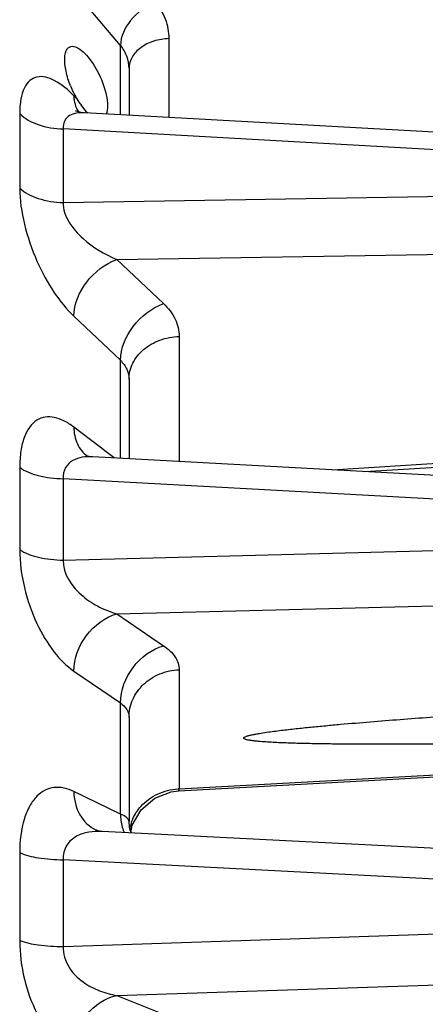
# Model space of a CAD drawing. Units: inches. Extents: x -2.7 to 5.5, y -1.5 to 9.3.
# Drawn here: x -1.4 to -1.2, y 0.3 to 0.7 of the extents above; entities that cross this region are included whole.
import ezdxf

# ---------------------------------------------------------------- set-up
doc = ezdxf.new("R2010")
doc.units = ezdxf.units.IN
doc.header["$LTSCALE"] = 0.6431102362
doc.header["$MEASUREMENT"] = 0
doc.layers.get('0').update_dxf_attribs({"linetype": 'CONTINUOUS'})
doc.layers.add('02___PRT_ALL_AXES', color=7, linetype='CONTINUOUS')

msp = doc.modelspace()

# ---------------------------------------------------------------- linework, layer by layer
at = {"color": 7, "linetype": 'Continuous'}
for p, q in [((-1.3584825078, 0.7175726988), (-1.382111625, 0.7454810894)), ((-1.3352682626, 0.6831875156), (-1.3352682626, 0.7207969095000001)), ((-1.3584825078, 0.6844732328), (-1.3584825078, 0.7175726988)), ((-1.3543958748, 0.7066682341), (-1.3543958748, 0.6842468953)), ((-1.406426682, 0.6850633198999999), (-1.406426682, 0.6495998425)), ((-1.3857046969, 0.6777646352), (-1.3857046969, 0.6426902145000001)), ((-1.0009059251, 0.6561577936999999), (-1.3857046969, 0.6777646352)), ((-1.3857046969, 0.6426902145000001), (-1.0009059251, 0.6491080196)), ((-1.3601861632, 0.6155847617), (-1.0007315273, 0.6213399725)), ((-1.3601861632, 0.6155847617), (-1.3379785199, 0.594537063)), ((-1.380690151, 0.5885227400999999), (-1.3584825078, 0.5674880333)), ((-1.3304863595, 0.5788913918999999), (-1.3304863595, 0.5192861111)), ((-1.3584825078, 0.5207986828), (-1.3584825078, 0.5674880333)), ((-1.3543958748, 0.5584320818), (-1.3543958748, 0.5205778907999999)), ((-1.3681297326, 0.5260583859), (-1.380690151, 0.53566507)), ((-1.2576745705, 0.5153522339), (-0.9402650166, 0.5349785769)), ((-1.242078073, 0.5145082068), (-0.9402073715000001, 0.5331737381)), ((-1.3659063643, 0.5243578165), (-1.3681297326, 0.5260583859)), ((-1.3742782985, 0.5217922273), (-1.3742761699, 0.5217906004999999)), ((-1.3614637323, 0.5209597678), (-1.3659063643, 0.5243578165)), ((-1.406426682, 0.5165199394), (-1.406426682, 0.477283236)), ((-1.3857046969, 0.5110702828), (-1.3857046969, 0.4722640309)), ((-1.0009059251, 0.4899713476), (-1.3857046969, 0.5110702828)), ((-1.3857046969, 0.4722640309), (-1.0009059251, 0.482171495)), ((-1.3601861632, 0.4466942362), (-1.0007315273, 0.4556860874)), ((-1.3601861632, 0.4466942362), (-1.3379785199, 0.4314795745)), ((-1.380690151, 0.4194185455), (-1.3584825078, 0.4042180651)), ((-1.3304863595, 0.420050682), (-1.3304863595, 0.363237812)), ((-1.3584825078, 0.3512576738), (-1.3584825078, 0.4042180651)), ((-1.3543958748, 0.3974145522), (-1.3543958748, 0.3477490843)), ((-1.3304863595, 0.363237812), (-0.9402650166, 0.3847577758)), ((-1.3307557327, 0.3622862686), (-0.9402296389, 0.3838230388)), ((-1.3584825078, 0.3512576738), (-1.380690151, 0.3620646131)), ((-1.3342547027, 0.3618465728), (-1.3307725303, 0.3622853503)), ((-1.3304863595, 0.363237812), (-1.3307723002, 0.362285384)), ((-1.3699194868, 0.3435056664), (-1.370031681, 0.3435572235)), ((-1.370031681, 0.3435572235), (-1.3700229771, 0.343552991)), ((-1.3693621028, 0.3433047735), (-1.3699194868, 0.3435056664)), ((-1.2578776897, 0.3373737708), (-1.3672543759, 0.3429550765)), ((-1.3535395623, 0.3422552332), (-1.3528619957, 0.3459453275)), ((-1.406426682, 0.3328830806), (-1.406426682, 0.2910653387)), ((-1.3857046969, 0.3294480372), (-1.3857046969, 0.2880890624)), ((-1.0009059251, 0.3094980886), (-1.3857046969, 0.3294480372)), ((-1.3857046969, 0.2880890624), (-1.0009059251, 0.3011851522)), ((-1.3601861632, 0.264831851), (-1.0007315273, 0.2767871298)), ((-1.3601861632, 0.264831851), (-1.3379785199, 0.2559125162))]:
    msp.add_line(p, q, dxfattribs=at)
for points in [[(-1.3755638639, 0.6854192170000001), (-1.3772481611, 0.6856126445999999), (-1.3795621788, 0.6862808995999999), (-1.3798608728, 0.6864256177)], [(-1.0004916956, 0.6645985364), (-1.1260019391, 0.6715812333), (-1.2577902592, 0.678896409), (-1.3755618018, 0.6854191647)], [(-1.3716194377, 0.5215085807000001), (-1.373337782, 0.521729659), (-1.3744356601, 0.5220336704)], [(-1.0005203776, 0.5014241745), (-1.1260299716, 0.5082280957), (-1.2578176122, 0.5153599748), (-1.3716171142, 0.5215083146)], [(-1.3528619957, 0.3459453275), (-1.3486270231, 0.3532970754), (-1.3421769414, 0.3588091849), (-1.3342547027, 0.3618465728)], [(-1.3534249395, 0.3422493842), (-1.3542196179, 0.3450091388), (-1.3543971612, 0.3477455456)], [(-1.3672509215, 0.3429548838000001), (-1.3683900362, 0.3430791096), (-1.3693621028, 0.3433047735)], [(-1.0005819043, 0.3242234753), (-1.1260907866, 0.3306418869), (-1.2578776897, 0.3373737708)]]:
    msp.add_lwpolyline(points, dxfattribs=at)
for centre, radius, start, end in [((-1.3634179896, 0.6938958212), 0.0172756244, 181.0141335069, 187.1366494149), ((-1.3679407627, 0.6926376225), 0.012547031, 207.7083256794, 212.5506680321), ((-1.3294184047, 0.3362549612), 0.0270039769, 92.26652772899998, 93.2766990161), ((-1.3332110216, 0.3404748343), 0.0211942067, 156.152847008, 171.7022095534), ((-1.3371320044, 0.3506007412), 0.0212065525, 201.6889817149001, 202.8457925433)]:
    msp.add_arc(centre, radius, start, end, dxfattribs=at)
for points, knots in [([(-1.3420793175, 0.7384177138), (-1.346551619749464, 0.736431652458745), (-1.353968561265638, 0.7306407609884404), (-1.358405331300458, 0.7218219657331381), (-1.3584825078, 0.7175726988)], [0, 0, 0, 0, 0.0146803727321914, 0.0274302759134035, 0.0274302759134035, 0.0274302759134035, 0.0274302759134035]), ([(-1.3352682626, 0.7207969095000001), (-1.335268300395816, 0.7239116880915815), (-1.336509494613373, 0.7303627425268393), (-1.339957874251783, 0.7359121584575251), (-1.3420793175, 0.7384177138)], [0, 0, 0, 0, 0.0093443357754322, 0.0191934454441535, 0.0191934454441535, 0.0191934454441535, 0.0191934454441535]), ([(-1.3352682626, 0.7207969095000001), (-1.337762527174732, 0.7207199042153037), (-1.342574718486898, 0.7199391380084931), (-1.348836090983669, 0.716933437318392), (-1.353254204967586, 0.7123899903574371), (-1.3543958748, 0.7084890174260073), (-1.3543958748, 0.7066682341)], [0, 0, 0, 0, 0.0074863589443548, 0.014412968327004, 0.0205168672925919, 0.025979217270614, 0.025979217270614, 0.025979217270614, 0.025979217270614]), ([(-1.3543958748, 0.7066682341), (-1.354395889636599, 0.7086005653735182), (-1.355123908351834, 0.7125758976504246), (-1.357200187659551, 0.7160253630910648), (-1.3584825078, 0.7175726988)], [0, 0, 0, 0, 0.0057969938207254, 0.0118258688939646, 0.0118258688939646, 0.0118258688939646, 0.0118258688939646]), ([(-1.380690151, 0.6935903336), (-1.383436022558995, 0.6963900672090669), (-1.388432001304299, 0.7008418336858696), (-1.396800474282835, 0.7035142860641093), (-1.401981745322294, 0.7009168610830886), (-1.404620308793819, 0.6970216007502142), (-1.406150524239284, 0.6915558552070614), (-1.406424804455708, 0.6873739054667322), (-1.406426682, 0.6850633198999999)], [0, 0, 0, 0, 0.0117645599196119, 0.0201783254069157, 0.0239435737077673, 0.0283148626884639, 0.0338823858482621, 0.0408141448369514, 0.0408141448369514, 0.0408141448369514, 0.0408141448369514]), ([(-1.380559774, 0.6917495633), (-1.380503937914701, 0.6913062939401053), (-1.380219300630499, 0.6896009457235883), (-1.379645299787925, 0.6879386491666094), (-1.3790489763, 0.6868036206999999)], [0, 0, 0, 0, 0.0013403165837169, 0.0051867463439468, 0.0051867463439468, 0.0051867463439468, 0.0051867463439468]), ([(-1.406426682, 0.6850633198999999), (-1.404033772246179, 0.6826464508184215), (-1.39719669890228, 0.6790130255443347), (-1.389748843208751, 0.6778478410338405), (-1.3857046969, 0.6777646351000001)], [0, 0, 0, 0, 0.0102032082810647, 0.0223382148054186, 0.0223382148054186, 0.0223382148054186, 0.0223382148054186]), ([(-1.3755636774, 0.685419608), (-1.376832928347008, 0.6854901867562636), (-1.379284594200871, 0.6854217279148535), (-1.382778967757705, 0.6843755573297399), (-1.385471424460664, 0.681664297345802), (-1.38578998378124, 0.679074150567491), (-1.3857046969, 0.6777646351000001)], [0, 0, 0, 0, 0.0038136352664927, 0.0073112313406318, 0.0106991116111465, 0.0146359811169071, 0.0146359811169071, 0.0146359811169071, 0.0146359811169071]), ([(-1.406426682, 0.6495998425), (-1.40642211863317, 0.6438272173566667), (-1.404615080395959, 0.6318572542776801), (-1.39884929659956, 0.6150355814282833), (-1.390866204695481, 0.6001965536364927), (-1.384205714735768, 0.5918501218844846), (-1.380690151, 0.5885227400999999)], [0, 0, 0, 0, 0.0173178808411377, 0.0359282430282218, 0.0531391113874361, 0.0676606788400115, 0.0676606788400115, 0.0676606788400115, 0.0676606788400115]), ([(-1.406426682, 0.6495998425), (-1.404002121159327, 0.6472815558745368), (-1.397131047461046, 0.6438612247788986), (-1.389742777474513, 0.6427688793699895), (-1.3857046969, 0.6426902146)], [0, 0, 0, 0, 0.0100636242642159, 0.0221801644407943, 0.0221801644407943, 0.0221801644407943, 0.0221801644407943]), ([(-1.3857046969, 0.6426902146), (-1.385909720334642, 0.6394641880035464), (-1.383296309640685, 0.6327912813793745), (-1.374635326746201, 0.6231297237784218), (-1.366047310394908, 0.6179235105798123), (-1.3601861632, 0.6155847617)], [0, 0, 0, 0, 0.0096976048531584, 0.0199965027359859, 0.0389280936588022, 0.0389280936588022, 0.0389280936588022, 0.0389280936588022]), ([(-1.380690151, 0.5885227400999999), (-1.380589929875742, 0.5942528479188036), (-1.37563028908847, 0.6058639874195065), (-1.365853571223659, 0.6134826776215522), (-1.3601861632, 0.6155847617)], [0, 0, 0, 0, 0.0171929525969148, 0.0353270211038855, 0.0353270211038855, 0.0353270211038855, 0.0353270211038855]), ([(-1.3584836489, 0.567487685), (-1.358379833327751, 0.5732161533699792), (-1.353418138025404, 0.5848206131888285), (-1.343643696374333, 0.5924347237409536), (-1.33797843, 0.5945353735)], [0, 0, 0, 0, 0.0171882270129889, 0.035314775292265, 0.035314775292265, 0.035314775292265, 0.035314775292265]), ([(-1.3379785199, 0.594537063), (-1.335721036104374, 0.5923980930216178), (-1.331950999039393, 0.5876557242384091), (-1.330485748146655, 0.5816892021221286), (-1.3304863595, 0.5788913918999999)], [0, 0, 0, 0, 0.0093296747479967, 0.0177231056147643, 0.0177231056147643, 0.0177231056147643, 0.0177231056147643]), ([(-1.3543958748, 0.5584320821000001), (-1.3543958748, 0.5610452491702927), (-1.353067687743706, 0.5664963470233019), (-1.347634613410619, 0.5731553764060197), (-1.339745746029015, 0.5776135800672744), (-1.333618441435535, 0.5787793731544661), (-1.3304863595, 0.5788913918999999)], [0, 0, 0, 0, 0.0078395012108781, 0.0161513334297011, 0.0251016443326053, 0.0345038977355025, 0.0345038977355025, 0.0345038977355025, 0.0345038977355025]), ([(-1.3584825078, 0.5674880333), (-1.357234370236195, 0.5662532989655614), (-1.355160145380199, 0.5634735473859094), (-1.354395673341335, 0.560056473574517), (-1.3543958748, 0.5584320821000001)], [0, 0, 0, 0, 0.0052670434110047, 0.0101402178720334, 0.0101402178720334, 0.0101402178720334, 0.0101402178720334]), ([(-1.380690151, 0.53566507), (-1.382162507756346, 0.5367911015646022), (-1.38508827304486, 0.5387023640935275), (-1.389728825619698, 0.5404669128021304), (-1.394271851096025, 0.5407361258441449), (-1.400261376932945, 0.5385380633961006), (-1.404267147663584, 0.5320489288690557), (-1.406107861237816, 0.5240777932271595), (-1.40642475282565, 0.5191589154271139), (-1.406426682, 0.5165199394)], [0, 0, 0, 0, 0.0055607583585284, 0.0104172859663917, 0.0147418360565402, 0.0189282568516228, 0.0289463769769627, 0.0356951613783953, 0.0436120915751672, 0.0436120915751672, 0.0436120915751672, 0.0436120915751672]), ([(-1.3806909079, 0.5356648599), (-1.380646130309916, 0.5329462619709934), (-1.379625303618425, 0.5276425851342197), (-1.376272733730505, 0.5233163235782993), (-1.3742782715, 0.5217922626)], [0, 0, 0, 0, 0.0081568999987469, 0.0156872235701726, 0.0156872235701726, 0.0156872235701726, 0.0156872235701726]), ([(-1.3716194712, 0.5215094135), (-1.373294867290078, 0.5215991932588885), (-1.376585211352881, 0.5214933403299804), (-1.381319314809286, 0.5200830072699367), (-1.38520145478554, 0.5165161516856426), (-1.385811628896918, 0.5128943540757472), (-1.3857046969, 0.5110702827)], [0, 0, 0, 0, 0.0050333996636276, 0.0098027744296025, 0.0145529825939976, 0.0200345916207403, 0.0200345916207403, 0.0200345916207403, 0.0200345916207403]), ([(-1.406426682, 0.5165199394), (-1.403873389361332, 0.514594402094645), (-1.396915170895083, 0.5119745715167989), (-1.38972290790304, 0.511132011065649), (-1.3857046969, 0.5110702827)], [0, 0, 0, 0, 0.0095939030074795, 0.0216499583534337, 0.0216499583534337, 0.0216499583534337, 0.0216499583534337]), ([(-1.406426682, 0.477283236), (-1.406422322149334, 0.4712089520479384), (-1.404782678082774, 0.4590488434310397), (-1.399049449451721, 0.4424534145384629), (-1.391065370509564, 0.4288512428282573), (-1.384238083032848, 0.4218448190355491), (-1.380690151, 0.4194185455)], [0, 0, 0, 0, 0.0182228565501442, 0.0364331055371759, 0.0523551781085378, 0.0652498136137048, 0.0652498136137048, 0.0652498136137048, 0.0652498136137048]), ([(-1.406426682, 0.477283236), (-1.40383322906368, 0.4754819144334319), (-1.396861884214969, 0.4730953471883563), (-1.389717929920356, 0.4723208266442542), (-1.3857046969, 0.472264031)], [0, 0, 0, 0, 0.009472951898528, 0.0215138565650362, 0.0215138565650362, 0.0215138565650362, 0.0215138565650362]), ([(-1.3857046969, 0.472264031), (-1.386081605197955, 0.4657289194125248), (-1.379272038201268, 0.4563708432835041), (-1.368761174276184, 0.4497466493133869), (-1.363025309335183, 0.4474913616580772), (-1.3601861632, 0.4466942362)], [0, 0, 0, 0, 0.0196379146024312, 0.0290264857614146, 0.0378732613296984, 0.0378732613296984, 0.0378732613296984, 0.0378732613296984]), ([(-1.380690151, 0.4194185455), (-1.380594518186812, 0.4254210619944073), (-1.376119037291468, 0.4373613675356595), (-1.365872176584051, 0.44506515100912), (-1.3601861632, 0.4466942362)], [0, 0, 0, 0, 0.0180098347883958, 0.0357541860265998, 0.0357541860265998, 0.0357541860265998, 0.0357541860265998]), ([(-1.3584836489, 0.4042178206), (-1.358384585165684, 0.4102182638963582), (-1.35390647492102, 0.4221516579624479), (-1.343662211186044, 0.4298499370893273), (-1.33797843, 0.4314777053)], [0, 0, 0, 0, 0.0180037829465476, 0.0357406085155864, 0.0357406085155864, 0.0357406085155864, 0.0357406085155864]), ([(-1.3379785199, 0.4314795745), (-1.335835502871243, 0.4300118489643641), (-1.332178782278171, 0.4268631459158417), (-1.330485737455022, 0.4221483378029997), (-1.3304863595, 0.420050682)], [0, 0, 0, 0, 0.007792346379717, 0.0140853140654107, 0.0140853140654107, 0.0140853140654107, 0.0140853140654107]), ([(-1.3543958748, 0.3974145524), (-1.3543958748, 0.400291766754053), (-1.353122800086767, 0.4061930772075041), (-1.347767885498573, 0.4135858759763237), (-1.339853377011964, 0.418602020709025), (-1.333630912685985, 0.4199262512414149), (-1.3304863595, 0.420050682)], [0, 0, 0, 0, 0.008631643062159, 0.017499949935099, 0.0266994262105224, 0.0361404685141324, 0.0361404685141324, 0.0361404685141324, 0.0361404685141324]), ([(-1.207953237, 0.3845669343999999), (-1.212693546373184, 0.3845373158620856), (-1.222170311893571, 0.384492820372321), (-1.236377807712661, 0.3844820607343093), (-1.248206933470262, 0.384534569111349), (-1.257658168207997, 0.3846296651877021), (-1.264733033744061, 0.3847343446492015), (-1.271792757757759, 0.3848820403850941), (-1.2788275644298, 0.3850891214575367), (-1.284665524422372, 0.3853341175521978), (-1.289301036096879, 0.3856087641405205), (-1.292168264621484, 0.3858279281680725), (-1.294430627244415, 0.3860543833121459), (-1.296086272064087, 0.386255884930454), (-1.297423416450933, 0.3864767708191793), (-1.298444863909098, 0.3866910891672521), (-1.299099989439579, 0.3869147130270377), (-1.299672993720614, 0.3870872105843925), (-1.299907559144246, 0.3876447535887265), (-1.299383102268208, 0.3880029917781542), (-1.298577638303864, 0.3883489331158041), (-1.297290848741738, 0.3887271961517428), (-1.295695716101693, 0.3890902903229234), (-1.294027145231854, 0.3894174148189847), (-1.291759257343643, 0.3898131393245143), (-1.288887353477649, 0.3902531935059694), (-1.285415465269296, 0.3907280155426516), (-1.280751232233409, 0.3913133913561235), (-1.274893356278749, 0.3919775071666366), (-1.267842062069262, 0.3927069381119265), (-1.260772576642508, 0.3933885642530506), (-1.251327274349892, 0.3942494223127972), (-1.239502872481431, 0.3952541788204637), (-1.225298062072447, 0.3963820206576111), (-1.211079901929781, 0.3974516566188856), (-1.192107589689965, 0.3988169055804408), (-1.168377540707736, 0.4004305767363976), (-1.139887957367412, 0.4022605388277088), (-1.11138694192051, 0.4040078986056633), (-1.08287787717123, 0.4056883451626102), (-1.044856722401222, 0.4078539721387349), (-0.9973200279960908, 0.4104405139979258), (-0.9592844579910186, 0.4124089089900541), (-0.9402650166, 0.4133720786)], [0, 0, 0, 0, 0.0142212057119471, 0.0284305406360836, 0.0426223804234075, 0.0497086666805755, 0.0567855979905743, 0.0638492126992335, 0.0708922524961889, 0.0778989753438586, 0.0813773196918662, 0.0848230696050266, 0.0865243342805685, 0.0881989002427618, 0.0898233502001121, 0.0905959448251179, 0.0913145431861249, 0.0919265124294419, 0.0923104983241646, 0.0928198906928309, 0.0935135477893366, 0.0950836668839586, 0.096748545813107, 0.0984514996853574, 0.1001754765673923, 0.103657605705887, 0.1071655546768066, 0.1106883370173211, 0.1177597037189319, 0.1248512991672232, 0.1319548939608023, 0.1390663828933029, 0.1533045600430623, 0.1675556220444937, 0.1818147918453243, 0.1960794734313029, 0.2246196604495016, 0.2531690752690313, 0.2817242230170943, 0.3102831486241646, 0.338844654699739, 0.395972504658435, 0.453103946253368, 0.453103946253368, 0.453103946253368, 0.453103946253368]), ([(-1.3584825078, 0.4042180651), (-1.357292613248524, 0.4033489277691342), (-1.355255698662945, 0.4014165083370847), (-1.354395671399263, 0.3986644068964607), (-1.3543958748, 0.3974145524)], [0, 0, 0, 0, 0.0044205473294409, 0.0081701108684751, 0.0081701108684751, 0.0081701108684751, 0.0081701108684751]), ([(-1.380690151, 0.3620646131), (-1.383522691889443, 0.3634432400154556), (-1.388383167727679, 0.3646542176738414), (-1.394518358317629, 0.3628093072553732), (-1.398588616128641, 0.3597409452069444), (-1.401963918187418, 0.3550366706090828), (-1.405602223512788, 0.3461377076195892), (-1.406422954583338, 0.3383387305030736), (-1.406426682, 0.3328830806)], [0, 0, 0, 0, 0.0094506666728575, 0.0139598688689616, 0.0188295520712344, 0.0244632934762658, 0.0311239601351989, 0.0474909136643954, 0.0474909136643954, 0.0474909136643954, 0.0474909136643954]), ([(-1.3806909079, 0.3620644737), (-1.380631679630474, 0.3582056924409032), (-1.37888914596109, 0.3506361035400705), (-1.373216595564579, 0.3451086113110351), (-1.3700316379, 0.3435573121)], [0, 0, 0, 0, 0.0115777073352721, 0.0222057062582064, 0.0222057062582064, 0.0222057062582064, 0.0222057062582064]), ([(-1.3487664502, 0.3549248425), (-1.346569681326695, 0.3573664146299715), (-1.340999418032738, 0.3614026473550238), (-1.33434411328843, 0.363021181506443), (-1.3309618985, 0.3632147904)], [0, 0, 0, 0, 0.0098531016201591, 0.0200163565863916, 0.0200163565863916, 0.0200163565863916, 0.0200163565863916]), ([(-1.3543958748, 0.3477490845), (-1.354395629517333, 0.3484213783180362), (-1.355777457737265, 0.3500316684998792), (-1.357405214904538, 0.3507840604962947), (-1.3584825078, 0.3512576738)], [0, 0, 0, 0, 0.0020168815883435, 0.0055472959969545, 0.0055472959969545, 0.0055472959969545, 0.0055472959969545]), ([(-1.3584825078, 0.3512576738), (-1.35847075768205, 0.3505176711191951), (-1.358301011991642, 0.3476295348002932), (-1.357632767009343, 0.3447636666315133), (-1.3568372106, 0.3427634765)], [0, 0, 0, 0, 0.0022202878858005, 0.0086780765989628, 0.0086780765989628, 0.0086780765989628, 0.0086780765989628]), ([(-1.3672513957, 0.3429549429), (-1.369352612800294, 0.3430613395444403), (-1.373536526554652, 0.3428908823448726), (-1.3795983273437, 0.3410403203099612), (-1.384798152382489, 0.336588670819965), (-1.385835709699247, 0.3318382249989231), (-1.3857046969, 0.3294480371)], [0, 0, 0, 0, 0.006311727333831, 0.0124541443255751, 0.0187302714681618, 0.0259115988462669, 0.0259115988462669, 0.0259115988462669, 0.0259115988462669]), ([(-1.406426682, 0.3328830806), (-1.403685898745129, 0.3315802464253143), (-1.396710539436291, 0.3300216028867443), (-1.38970309523149, 0.329486754065226), (-1.3857046969, 0.3294480371)], [0, 0, 0, 0, 0.0091040335913363, 0.021099790924073, 0.021099790924073, 0.021099790924073, 0.021099790924073]), ([(-1.406426682, 0.2910653387), (-1.406422494236275, 0.2848710520968683), (-1.404938644182046, 0.2728685470481722), (-1.399247152924597, 0.2569670542965956), (-1.3912290702307, 0.2449178655462735), (-1.384189404799519, 0.2395725642850966), (-1.380690151, 0.2381712495)], [0, 0, 0, 0, 0.0185828640562191, 0.0359026795037445, 0.0502333010237644, 0.061541534419101, 0.061541534419101, 0.061541534419101, 0.061541534419101]), ([(-1.406426682, 0.2910653387), (-1.403646270719238, 0.2899202032547786), (-1.396679802788498, 0.2885888275486467), (-1.389699829672472, 0.2881225954329544), (-1.3857046969, 0.2880890625)], [0, 0, 0, 0, 0.0090209865703716, 0.0210068070656681, 0.0210068070656681, 0.0210068070656681, 0.0210068070656681]), ([(-1.3857046969, 0.2880890625), (-1.385889078140959, 0.2846935498672857), (-1.383694173875446, 0.2779224204458834), (-1.376738046389923, 0.2710649677997681), (-1.36868380403653, 0.2667656998136302), (-1.36299785742119, 0.2652647624090195), (-1.3601861632, 0.264831851)], [0, 0, 0, 0, 0.0102015450951539, 0.0198306405671167, 0.0287790800469098, 0.0373135589492082, 0.0373135589492082, 0.0373135589492082, 0.0373135589492082]), ([(-1.380690151, 0.2381712495), (-1.38059814083344, 0.2442853982414993), (-1.37651672985134, 0.2563263033373873), (-1.365814626123905, 0.2637432948705617), (-1.3601861632, 0.264831851)], [0, 0, 0, 0, 0.0183445230609941, 0.0355428062309627, 0.0355428062309627, 0.0355428062309627, 0.0355428062309627])]:
    msp.add_open_spline(points, degree=3, knots=knots, dxfattribs=at)
msp.add_open_spline([(-1.3525958205, 0.3490436128), (-1.351649438229712, 0.3511829840748541), (-1.350331137229763, 0.3531857900706352), (-1.3487664502, 0.3549248425)], degree=3, dxfattribs=at)
at = {"layer": '02___PRT_ALL_AXES', "color": 7, "linetype": 'Continuous'}
for p, q in [((-1.3792531846, 0.6921249152), (-1.380690151, 0.6935903336)), ((-1.3746599104, 0.6859298272), (-1.3770883063, 0.6888426195999999))]:
    msp.add_line(p, q, dxfattribs=at)
for centre, radius, start, end in [((-1.3376442605, 0.7160754302), 0.0480120672, 201.8103348892, 207.683014354), ((-1.3403240616, 0.7146670783), 0.0449847278, 207.6802644377, 210.0732672108), ((-1.3493294399, 0.7095064034999999), 0.0346055867, 210.1505645272, 216.6641082588), ((-1.3560647938, 0.7034480212), 0.0255473185, 223.2919086202, 225.4344681705)]:
    msp.add_arc(centre, radius, start, end, dxfattribs=at)
for points, knots in [([(-1.3822195675, 0.698237252), (-1.383129674664207, 0.700510520540698), (-1.384506801941644, 0.7048747125715742), (-1.38521977777782, 0.7102776485990526), (-1.384771121115144, 0.7138432477290623), (-1.384033495251635, 0.7157071175624905), (-1.382822361278571, 0.7169035718025818), (-1.381799900707529, 0.7171324322), (-1.3813179414, 0.7171324322)], [0, 0, 0, 0, 0.0073460468400505, 0.0136904787379292, 0.016141796473744, 0.0180625510855109, 0.0196012399918832, 0.021047117914471, 0.021047117914471, 0.021047117914471, 0.021047117914471]), ([(-1.3813179414, 0.7171324322), (-1.380357818666128, 0.7171324322), (-1.378155103704663, 0.7162447678913257), (-1.37381250076036, 0.7124982924966139), (-1.368894329433358, 0.7050311760910015), (-1.365463686800968, 0.696275296939526), (-1.364425805054606, 0.6891494342410125), (-1.36471907309763, 0.6859242144419477), (-1.3652051611, 0.6846597162000001)], [0, 0, 0, 0, 0.0028803682016165, 0.00675919293225, 0.017165774180611, 0.0292761052526143, 0.0346626221914517, 0.0387267501605783, 0.0387267501605783, 0.0387267501605783, 0.0387267501605783])]:
    msp.add_open_spline(points, degree=3, knots=knots, dxfattribs=at)

doc.saveas('drawing.dxf')
